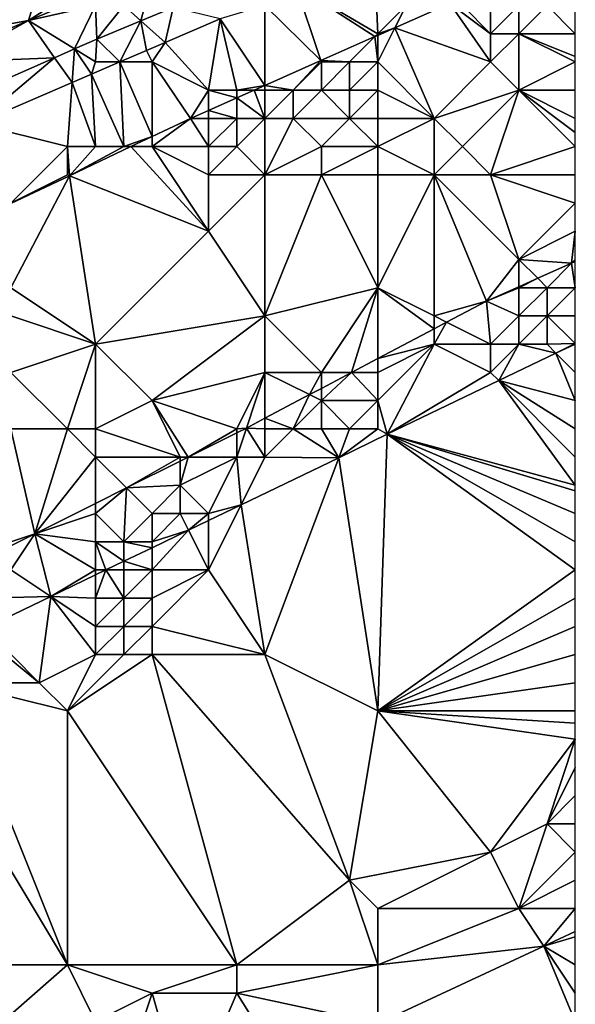
# Model space of a CAD drawing. Units: metres. Extents: x 73125 to 73750, y 344000 to 344500.
# Drawn here: x 73730 to 73750, y 344390 to 344424 of the extents above; entities that cross this region are included whole.
import ezdxf

# ---------------------------------------------------------------- set-up
doc = ezdxf.new("R2010")
doc.units = ezdxf.units.M
doc.layers.add('Terrain', color=15, linetype='Continuous')

msp = doc.modelspace()

# ---------------------------------------------------------------- linework, layer by layer
at = {"layer": 'Terrain'}
for points in [[(73728, 344424, 279.22), (73732, 344429, 279.47), (73720, 344429, 278.64), (73728, 344424, 279.22)], [(73728, 344424, 279.22), (73730.618, 344424.467, 279.243), (73732, 344429, 279.47), (73728, 344424, 279.22)], [(73733, 344426, 279.5), (73732, 344429, 279.47), (73730.618, 344424.467, 279.243), (73733, 344426, 279.5)], [(73743, 344424, 280.9), (73742.866, 344426.955, 280.541), (73740.098, 344425.706, 280.431), (73743, 344424, 280.9)], [(73743, 344424, 280.9), (73744, 344425, 280.76), (73742.866, 344426.955, 280.541), (73743, 344424, 280.9)], [(73733, 344425.452, 279.359), (73733, 344426, 279.5), (73730.618, 344424.467, 279.243), (73733, 344425.452, 279.359)], [(73734, 344425, 279.84), (73734.605, 344424.456, 279.977), (73735, 344426, 279.71), (73734, 344425, 279.84)], [(73734.605, 344424.456, 279.977), (73735.75, 344424.93, 280.013), (73735, 344426, 279.71), (73734.605, 344424.456, 279.977)], [(73733, 344425, 279.66), (73733, 344425.452, 279.359), (73730.618, 344424.467, 279.243), (73733, 344425, 279.66)], [(73740.984, 344423.049, 280.455), (73740.098, 344425.706, 280.431), (73739, 344425, 280.5), (73740.984, 344423.049, 280.455)], [(73743, 344424, 280.9), (73740.098, 344425.706, 280.431), (73742.898, 344423.898, 280.515), (73743, 344424, 280.9)], [(73740.984, 344423.049, 280.455), (73742.898, 344423.898, 280.515), (73740.098, 344425.706, 280.431), (73740.984, 344423.049, 280.455)], [(73747, 344423, 282.66), (73745.556, 344425.076, 280.597), (73743.606, 344424.212, 280.537), (73747, 344423, 282.66)], [(73744, 344425, 280.76), (73743.606, 344424.212, 280.537), (73745.556, 344425.076, 280.597), (73744, 344425, 280.76)], [(73747, 344423, 282.66), (73747, 344424, 281.95), (73745.556, 344425.076, 280.597), (73747, 344423, 282.66)], [(73747, 344424, 281.95), (73746, 344425, 281.12), (73745.556, 344425.076, 280.597), (73747, 344424, 281.95)], [(73733, 344425, 279.66), (73730.618, 344424.467, 279.243), (73732.25, 344423.462, 279.9), (73733, 344425, 279.66)], [(73733, 344425, 279.66), (73732.25, 344423.462, 279.9), (73733.039, 344423.809, 279.928), (73733, 344425, 279.66)], [(73734, 344425, 279.84), (73733, 344425, 279.66), (73733.039, 344423.809, 279.928), (73734, 344425, 279.84)], [(73734, 344425, 279.84), (73733.039, 344423.809, 279.928), (73734.605, 344424.456, 279.977), (73734, 344425, 279.84)], [(73734.605, 344424.456, 279.977), (73735.459, 344423.689, 280.237), (73735.75, 344424.93, 280.013), (73734.605, 344424.456, 279.977)], [(73735.75, 344424.93, 280.013), (73735.459, 344423.689, 280.237), (73737.415, 344424.531, 280.32), (73735.75, 344424.93, 280.013)], [(73739, 344422.17, 280.394), (73739, 344425, 280.5), (73737.415, 344424.531, 280.32), (73739, 344422.17, 280.394)], [(73739, 344422.17, 280.394), (73740.984, 344423.049, 280.455), (73739, 344425, 280.5), (73739, 344422.17, 280.394)], [(73743, 344424, 280.9), (73743.606, 344424.212, 280.537), (73744, 344425, 280.76), (73743, 344424, 280.9)], [(73747, 344424, 281.95), (73747, 344425, 281.37), (73746, 344425, 281.12), (73747, 344424, 281.95)], [(73748, 344424, 282.38), (73748, 344425, 281.73), (73747, 344424, 281.95), (73748, 344424, 282.38)], [(73747, 344424, 281.95), (73748, 344425, 281.73), (73747, 344425, 281.37), (73747, 344424, 281.95)], [(73748, 344424, 282.38), (73750, 344424, 282.91), (73749, 344425, 282.03), (73748, 344424, 282.38)], [(73748, 344424, 282.38), (73749, 344425, 282.03), (73748, 344425, 281.73), (73748, 344424, 282.38)], [(73749, 344425, 282.03), (73750, 344424, 282.91), (73750, 344425, 282.25), (73749, 344425, 282.03)], [(73728, 344423, 279.38), (73731.544, 344423.15, 279.875), (73730.618, 344424.467, 279.243), (73728, 344423, 279.38)], [(73728, 344423, 279.38), (73730.618, 344424.467, 279.243), (73728, 344423.346, 279.141), (73728, 344423, 279.38)], [(73728, 344424, 279.22), (73728, 344423.346, 279.141), (73730.618, 344424.467, 279.243), (73728, 344424, 279.22)], [(73732.25, 344423.462, 279.9), (73730.618, 344424.467, 279.243), (73731.544, 344423.15, 279.875), (73732.25, 344423.462, 279.9)], [(73734.605, 344424.456, 279.977), (73733.039, 344423.809, 279.928), (73733.861, 344423, 280.17), (73734.605, 344424.456, 279.977)], [(73734.605, 344424.456, 279.977), (73733.861, 344423, 280.17), (73734.798, 344423.404, 280.209), (73734.605, 344424.456, 279.977)], [(73734.605, 344424.456, 279.977), (73734.798, 344423.404, 280.209), (73735.459, 344423.689, 280.237), (73734.605, 344424.456, 279.977)], [(73737, 344422, 280.44), (73737.415, 344424.531, 280.32), (73735.459, 344423.689, 280.237), (73737, 344422, 280.44)], [(73738, 344422, 280.57), (73737.415, 344424.531, 280.32), (73737, 344422, 280.44), (73738, 344422, 280.57)], [(73738, 344422, 280.57), (73739, 344422.17, 280.394), (73737.415, 344424.531, 280.32), (73738, 344422, 280.57)], [(73743, 344424, 280.9), (73742.898, 344423.898, 280.515), (73743, 344423.943, 280.518), (73743, 344424, 280.9)], [(73743, 344423, 281.35), (73745, 344421, 283.04), (73743.606, 344424.212, 280.537), (73743, 344423, 281.35)], [(73743, 344423, 281.35), (73743.606, 344424.212, 280.537), (73743, 344423.943, 280.518), (73743, 344423, 281.35)], [(73743, 344424, 280.9), (73743, 344423.943, 280.518), (73743.606, 344424.212, 280.537), (73743, 344424, 280.9)], [(73745, 344421, 283.04), (73747, 344423, 282.66), (73743.606, 344424.212, 280.537), (73745, 344421, 283.04)], [(73748, 344422, 283.5), (73748, 344424, 282.38), (73747, 344423, 282.66), (73748, 344422, 283.5)], [(73747, 344423, 282.66), (73748, 344424, 282.38), (73747, 344424, 281.95), (73747, 344423, 282.66)], [(73748, 344422, 283.5), (73750, 344423, 283.44), (73748, 344424, 282.38), (73748, 344422, 283.5)], [(73748, 344424, 282.38), (73750, 344423, 283.44), (73750, 344423.2, 283.334), (73748, 344424, 282.38)], [(73748, 344424, 282.38), (73750, 344423.2, 283.334), (73750, 344424, 282.91), (73748, 344424, 282.38)], [(73733, 344423, 280.17), (73733.039, 344423.809, 279.928), (73732.25, 344423.462, 279.9), (73733, 344423, 280.17)], [(73733, 344423, 280.17), (73733.861, 344423, 280.17), (73733.039, 344423.809, 279.928), (73733, 344423, 280.17)], [(73735, 344423, 280.3), (73735.459, 344423.689, 280.237), (73734.798, 344423.404, 280.209), (73735, 344423, 280.3)], [(73737, 344422, 280.44), (73735.459, 344423.689, 280.237), (73735, 344423, 280.3), (73737, 344422, 280.44)], [(73742, 344423, 281.02), (73742.898, 344423.898, 280.515), (73740.984, 344423.049, 280.455), (73742, 344423, 281.02)], [(73743, 344423, 281.35), (73742.898, 344423.898, 280.515), (73742, 344423, 281.02), (73743, 344423, 281.35)], [(73743, 344423, 281.35), (73743, 344423.943, 280.518), (73742.898, 344423.898, 280.515), (73743, 344423, 281.35)], [(73732.164, 344422.269, 280.098), (73732.25, 344423.462, 279.9), (73731.544, 344423.15, 279.875), (73732.164, 344422.269, 280.098)], [(73732.164, 344422.269, 280.098), (73732.856, 344422.567, 280.127), (73732.25, 344423.462, 279.9), (73732.164, 344422.269, 280.098)], [(73733, 344423, 280.17), (73732.25, 344423.462, 279.9), (73732.856, 344422.567, 280.127), (73733, 344423, 280.17)], [(73735, 344423, 280.3), (73734.798, 344423.404, 280.209), (73733.861, 344423, 280.17), (73735, 344423, 280.3)], [(73728, 344423, 279.38), (73728.207, 344421.68, 279.758), (73731.544, 344423.15, 279.875), (73728, 344423, 279.38)], [(73728.207, 344421.68, 279.758), (73728.771, 344420.807, 279.954), (73731.544, 344423.15, 279.875), (73728.207, 344421.68, 279.758)], [(73732.164, 344422.269, 280.098), (73731.544, 344423.15, 279.875), (73728.771, 344420.807, 279.954), (73732.164, 344422.269, 280.098)], [(73734, 344420, 280.46), (73733.861, 344423, 280.17), (73732.856, 344422.567, 280.127), (73734, 344420, 280.46)], [(73733, 344423, 280.17), (73732.856, 344422.567, 280.127), (73733.861, 344423, 280.17), (73733, 344423, 280.17)], [(73734, 344420, 280.46), (73735, 344420.355, 280.264), (73733.861, 344423, 280.17), (73734, 344420, 280.46)], [(73735, 344423, 280.3), (73733.861, 344423, 280.17), (73735, 344420.355, 280.264), (73735, 344423, 280.3)], [(73737, 344422, 280.44), (73735, 344423, 280.3), (73736.363, 344421.001, 280.312), (73737, 344422, 280.44)], [(73735, 344423, 280.3), (73735, 344420.355, 280.264), (73736.363, 344421.001, 280.312), (73735, 344423, 280.3)], [(73740, 344422, 280.99), (73740.984, 344423.049, 280.455), (73739, 344422.17, 280.394), (73740, 344422, 280.99)], [(73740, 344422, 280.99), (73741, 344423, 280.78), (73740.984, 344423.049, 280.455), (73740, 344422, 280.99)], [(73741, 344422, 281.26), (73741, 344423, 280.78), (73740, 344422, 280.99), (73741, 344422, 281.26)], [(73742, 344423, 281.02), (73740.984, 344423.049, 280.455), (73741, 344423, 280.78), (73742, 344423, 281.02)], [(73742, 344422, 281.54), (73742, 344423, 281.02), (73741, 344422, 281.26), (73742, 344422, 281.54)], [(73741, 344422, 281.26), (73742, 344423, 281.02), (73741, 344423, 280.78), (73741, 344422, 281.26)], [(73743, 344422, 281.88), (73743, 344423, 281.35), (73742, 344422, 281.54), (73743, 344422, 281.88)], [(73742, 344422, 281.54), (73743, 344423, 281.35), (73742, 344423, 281.02), (73742, 344422, 281.54)], [(73743, 344422, 281.88), (73745, 344421, 283.04), (73743, 344423, 281.35), (73743, 344422, 281.88)], [(73745, 344421, 283.04), (73748, 344422, 283.5), (73747, 344423, 282.66), (73745, 344421, 283.04)], [(73748, 344422, 283.5), (73750, 344422, 283.76), (73750, 344423, 283.44), (73748, 344422, 283.5)], [(73732.164, 344422.269, 280.098), (73728.771, 344420.807, 279.954), (73732, 344420, 280.15), (73732.164, 344422.269, 280.098)], [(73733, 344420, 280.26), (73732.164, 344422.269, 280.098), (73732, 344420, 280.15), (73733, 344420, 280.26)], [(73733, 344420, 280.26), (73732.856, 344422.567, 280.127), (73732.164, 344422.269, 280.098), (73733, 344420, 280.26)], [(73734, 344420, 280.46), (73732.856, 344422.567, 280.127), (73733, 344420, 280.26), (73734, 344420, 280.46)], [(73737, 344422, 280.44), (73736.363, 344421.001, 280.312), (73737, 344421.283, 280.332), (73737, 344422, 280.44)], [(73738, 344422, 280.57), (73737, 344422, 280.44), (73738, 344421.727, 280.363), (73738, 344422, 280.57)], [(73737, 344422, 280.44), (73737, 344421.283, 280.332), (73738, 344421.727, 280.363), (73737, 344422, 280.44)], [(73738, 344422, 280.57), (73738.617, 344422, 280.382), (73739, 344422.17, 280.394), (73738, 344422, 280.57)], [(73739, 344421, 281.23), (73738.617, 344422, 280.382), (73738, 344421.727, 280.363), (73739, 344421, 281.23)], [(73738, 344422, 280.57), (73738, 344421.727, 280.363), (73738.617, 344422, 280.382), (73738, 344422, 280.57)], [(73739, 344422, 280.77), (73739, 344422.17, 280.394), (73738.617, 344422, 280.382), (73739, 344422, 280.77)], [(73739, 344421, 281.23), (73739, 344422, 280.77), (73738.617, 344422, 280.382), (73739, 344421, 281.23)], [(73740, 344422, 280.99), (73739, 344422.17, 280.394), (73739, 344422, 280.77), (73740, 344422, 280.99)], [(73740, 344421, 281.48), (73740, 344422, 280.99), (73739, 344421, 281.23), (73740, 344421, 281.48)], [(73739, 344421, 281.23), (73740, 344422, 280.99), (73739, 344422, 280.77), (73739, 344421, 281.23)], [(73742, 344421, 282.14), (73741, 344422, 281.26), (73740, 344421, 281.48), (73742, 344421, 282.14)], [(73740, 344421, 281.48), (73741, 344422, 281.26), (73740, 344422, 280.99), (73740, 344421, 281.48)], [(73742, 344421, 282.14), (73742, 344422, 281.54), (73741, 344422, 281.26), (73742, 344421, 282.14)], [(73743, 344421, 282.44), (73743, 344422, 281.88), (73742, 344421, 282.14), (73743, 344421, 282.44)], [(73742, 344421, 282.14), (73743, 344422, 281.88), (73742, 344422, 281.54), (73742, 344421, 282.14)], [(73743, 344421, 282.44), (73745, 344421, 283.04), (73743, 344422, 281.88), (73743, 344421, 282.44)], [(73746, 344420, 283.73), (73748, 344422, 283.5), (73745, 344421, 283.04), (73746, 344420, 283.73)], [(73747, 344419, 284.26), (73748, 344422, 283.5), (73746, 344420, 283.73), (73747, 344419, 284.26)], [(73747, 344419, 284.26), (73750, 344420, 284.61), (73748, 344422, 283.5), (73747, 344419, 284.26)], [(73750, 344420, 284.61), (73750, 344420.5, 284.375), (73748, 344422, 283.5), (73750, 344420, 284.61)], [(73748, 344422, 283.5), (73750, 344420.5, 284.375), (73750, 344421, 284.14), (73748, 344422, 283.5)], [(73748, 344422, 283.5), (73750, 344421, 284.14), (73750, 344422, 283.76), (73748, 344422, 283.5)], [(73738, 344421, 280.97), (73738, 344421.727, 280.363), (73737, 344421.283, 280.332), (73738, 344421, 280.97)], [(73739, 344421, 281.23), (73738, 344421.727, 280.363), (73738, 344421, 280.97), (73739, 344421, 281.23)], [(73737, 344421, 280.71), (73737, 344421.283, 280.332), (73736.363, 344421.001, 280.312), (73737, 344421, 280.71)], [(73738, 344421, 280.97), (73737, 344421.283, 280.332), (73737, 344421, 280.71), (73738, 344421, 280.97)], [(73737, 344420, 281.19), (73736.363, 344421.001, 280.312), (73735, 344420, 280.71), (73737, 344420, 281.19)], [(73735, 344420, 280.71), (73736.363, 344421.001, 280.312), (73735, 344420.355, 280.264), (73735, 344420, 280.71)], [(73737, 344420, 281.19), (73737, 344421, 280.71), (73736.363, 344421.001, 280.312), (73737, 344420, 281.19)], [(73738, 344420, 281.53), (73738, 344421, 280.97), (73737, 344420, 281.19), (73738, 344420, 281.53)], [(73737, 344420, 281.19), (73738, 344421, 280.97), (73737, 344421, 280.71), (73737, 344420, 281.19)], [(73739, 344419, 282.46), (73739, 344421, 281.23), (73738, 344420, 281.53), (73739, 344419, 282.46)], [(73738, 344420, 281.53), (73739, 344421, 281.23), (73738, 344421, 280.97), (73738, 344420, 281.53)], [(73739, 344419, 282.46), (73740, 344421, 281.48), (73739, 344421, 281.23), (73739, 344419, 282.46)], [(73739, 344419, 282.46), (73741, 344420, 282.36), (73740, 344421, 281.48), (73739, 344419, 282.46)], [(73741, 344420, 282.36), (73742, 344421, 282.14), (73740, 344421, 281.48), (73741, 344420, 282.36)], [(73743, 344420, 282.89), (73742, 344421, 282.14), (73741, 344420, 282.36), (73743, 344420, 282.89)], [(73743, 344420, 282.89), (73743, 344421, 282.44), (73742, 344421, 282.14), (73743, 344420, 282.89)], [(73743, 344420, 282.89), (73745, 344421, 283.04), (73743, 344421, 282.44), (73743, 344420, 282.89)], [(73743, 344420, 282.89), (73745, 344419, 283.93), (73745, 344421, 283.04), (73743, 344420, 282.89)], [(73745, 344419, 283.93), (73746, 344420, 283.73), (73745, 344421, 283.04), (73745, 344419, 283.93)], [(73732, 344420, 280.15), (73728.771, 344420.807, 279.954), (73730, 344418, 280.3), (73732, 344420, 280.15)], [(73734, 344420, 280.46), (73734.251, 344420, 280.238), (73735, 344420.355, 280.264), (73734, 344420, 280.46)], [(73735, 344420, 280.71), (73735, 344420.355, 280.264), (73734.251, 344420, 280.238), (73735, 344420, 280.71)], [(73732, 344419, 280.35), (73732, 344420, 280.15), (73730, 344418, 280.3), (73732, 344419, 280.35)], [(73733, 344420, 280.26), (73732, 344420, 280.15), (73732.076, 344418.97, 280.162), (73733, 344420, 280.26)], [(73732.076, 344418.97, 280.162), (73732, 344420, 280.15), (73732, 344419, 280.35), (73732.076, 344418.97, 280.162)], [(73734, 344420, 280.46), (73732.076, 344418.97, 280.162), (73734.251, 344420, 280.238), (73734, 344420, 280.46)], [(73734, 344420, 280.46), (73733, 344420, 280.26), (73732.076, 344418.97, 280.162), (73734, 344420, 280.46)], [(73732.076, 344418.97, 280.162), (73737, 344417, 282.84), (73734.251, 344420, 280.238), (73732.076, 344418.97, 280.162)], [(73735, 344420, 280.71), (73734.251, 344420, 280.238), (73737, 344417, 282.84), (73735, 344420, 280.71)], [(73737, 344419, 281.75), (73737, 344420, 281.19), (73735, 344420, 280.71), (73737, 344419, 281.75)], [(73737, 344419, 281.75), (73735, 344420, 280.71), (73737, 344417, 282.84), (73737, 344419, 281.75)], [(73739, 344419, 282.46), (73738, 344420, 281.53), (73737, 344419, 281.75), (73739, 344419, 282.46)], [(73737, 344419, 281.75), (73738, 344420, 281.53), (73737, 344420, 281.19), (73737, 344419, 281.75)], [(73741, 344419, 282.9), (73741, 344420, 282.36), (73739, 344419, 282.46), (73741, 344419, 282.9)], [(73743, 344419, 283.31), (73743, 344420, 282.89), (73741, 344419, 282.9), (73743, 344419, 283.31)], [(73741, 344419, 282.9), (73743, 344420, 282.89), (73741, 344420, 282.36), (73741, 344419, 282.9)], [(73743, 344419, 283.31), (73745, 344419, 283.93), (73743, 344420, 282.89), (73743, 344419, 283.31)], [(73747, 344419, 284.26), (73746, 344420, 283.73), (73745, 344419, 283.93), (73747, 344419, 284.26)], [(73750, 344419, 285.15), (73750, 344420, 284.61), (73747, 344419, 284.26), (73750, 344419, 285.15)], [(73732, 344419, 280.35), (73730, 344418, 280.3), (73730, 344417.986, 280.089), (73732, 344419, 280.35)], [(73732.076, 344418.97, 280.162), (73732, 344419, 280.35), (73730, 344417.986, 280.089), (73732.076, 344418.97, 280.162)], [(73732.076, 344418.97, 280.162), (73730, 344417.986, 280.089), (73730, 344415, 281.91), (73732.076, 344418.97, 280.162)], [(73732.076, 344418.97, 280.162), (73730, 344415, 281.91), (73733, 344413, 283.57), (73732.076, 344418.97, 280.162)], [(73732.076, 344418.97, 280.162), (73733, 344413, 283.57), (73737, 344417, 282.84), (73732.076, 344418.97, 280.162)], [(73739, 344419, 282.46), (73737, 344419, 281.75), (73737, 344417, 282.84), (73739, 344419, 282.46)], [(73739, 344419, 282.46), (73737, 344417, 282.84), (73739, 344414, 284.72), (73739, 344419, 282.46)], [(73741, 344419, 282.9), (73739, 344419, 282.46), (73739, 344414, 284.72), (73741, 344419, 282.9)], [(73741, 344419, 282.9), (73739, 344414, 284.72), (73743, 344415, 285.29), (73741, 344419, 282.9)], [(73743, 344419, 283.31), (73741, 344419, 282.9), (73743, 344415, 285.29), (73743, 344419, 283.31)], [(73743, 344419, 283.31), (73743, 344415, 285.29), (73745, 344419, 283.93), (73743, 344419, 283.31)], [(73745, 344419, 283.93), (73743, 344415, 285.29), (73745, 344414, 286.28), (73745, 344419, 283.93)], [(73747, 344419, 284.26), (73745, 344419, 283.93), (73748, 344416, 286.13), (73747, 344419, 284.26)], [(73745, 344419, 283.93), (73745, 344414, 286.28), (73746.85, 344414.526, 286.251), (73745, 344419, 283.93)], [(73745, 344419, 283.93), (73746.85, 344414.526, 286.251), (73748, 344416, 286.13), (73745, 344419, 283.93)], [(73750, 344419, 285.15), (73747, 344419, 284.26), (73750, 344418, 285.65), (73750, 344419, 285.15)], [(73747, 344419, 284.26), (73748, 344416, 286.13), (73750, 344418, 285.65), (73747, 344419, 284.26)], [(73748, 344416, 286.13), (73750, 344417, 286.1), (73750, 344418, 285.65), (73748, 344416, 286.13)], [(73733, 344413, 283.57), (73739, 344414, 284.72), (73737, 344417, 282.84), (73733, 344413, 283.57)], [(73748, 344416, 286.13), (73749.868, 344415.868, 286.344), (73750, 344417, 286.1), (73748, 344416, 286.13)], [(73750, 344416, 286.55), (73750, 344417, 286.1), (73749.868, 344415.868, 286.344), (73750, 344416, 286.55)], [(73748, 344416, 286.13), (73746.85, 344414.526, 286.251), (73748, 344415.037, 286.286), (73748, 344416, 286.13)], [(73748, 344416, 286.13), (73748, 344415.037, 286.286), (73748.666, 344415.334, 286.307), (73748, 344416, 286.13)], [(73748, 344416, 286.13), (73748.666, 344415.334, 286.307), (73749.868, 344415.868, 286.344), (73748, 344416, 286.13)], [(73750, 344416, 286.55), (73749.868, 344415.868, 286.344), (73750, 344415.927, 286.348), (73750, 344416, 286.55)], [(73749, 344415, 286.72), (73749.868, 344415.868, 286.344), (73748.666, 344415.334, 286.307), (73749, 344415, 286.72)], [(73750, 344415, 286.88), (73749.868, 344415.868, 286.344), (73749, 344415, 286.72), (73750, 344415, 286.88)], [(73750, 344415, 286.88), (73750, 344415.927, 286.348), (73749.868, 344415.868, 286.344), (73750, 344415, 286.88)], [(73749, 344415, 286.72), (73748.666, 344415.334, 286.307), (73748, 344415, 286.5), (73749, 344415, 286.72)], [(73748, 344415, 286.5), (73748.666, 344415.334, 286.307), (73748, 344415.037, 286.286), (73748, 344415, 286.5)], [(73733, 344413, 283.57), (73730, 344415, 281.91), (73730, 344414, 282.33), (73733, 344413, 283.57)], [(73741, 344412, 286.21), (73743, 344415, 285.29), (73739, 344414, 284.72), (73741, 344412, 286.21)], [(73741, 344412, 286.21), (73742.072, 344412, 286.107), (73743, 344415, 285.29), (73741, 344412, 286.21)], [(73743, 344415, 285.29), (73742.072, 344412, 286.107), (73743, 344412.491, 286.135), (73743, 344415, 285.29)], [(73743, 344415, 285.29), (73743, 344412.491, 286.135), (73745, 344413.548, 286.195), (73743, 344415, 285.29)], [(73743, 344415, 285.29), (73745, 344413.548, 286.195), (73745, 344414, 286.28), (73743, 344415, 285.29)], [(73748, 344415, 286.5), (73748, 344415.037, 286.286), (73746.85, 344414.526, 286.251), (73748, 344415, 286.5)], [(73748, 344414, 286.81), (73748, 344415, 286.5), (73746.85, 344414.526, 286.251), (73748, 344414, 286.81)], [(73749, 344414, 286.96), (73749, 344415, 286.72), (73748, 344414, 286.81), (73749, 344414, 286.96)], [(73748, 344414, 286.81), (73749, 344415, 286.72), (73748, 344415, 286.5), (73748, 344414, 286.81)], [(73750, 344414, 286.96), (73750, 344415, 286.88), (73749, 344414, 286.96), (73750, 344414, 286.96)], [(73749, 344414, 286.96), (73750, 344415, 286.88), (73749, 344415, 286.72), (73749, 344414, 286.96)], [(73745, 344414, 286.28), (73745.439, 344413.78, 286.209), (73746.85, 344414.526, 286.251), (73745, 344414, 286.28)], [(73747, 344413, 286.85), (73746.85, 344414.526, 286.251), (73745.439, 344413.78, 286.209), (73747, 344413, 286.85)], [(73747, 344413, 286.85), (73748, 344414, 286.81), (73746.85, 344414.526, 286.251), (73747, 344413, 286.85)], [(73733, 344413, 283.57), (73730, 344414, 282.33), (73730, 344412, 283.02), (73733, 344413, 283.57)], [(73735, 344411, 284.97), (73739, 344414, 284.72), (73733, 344413, 283.57), (73735, 344411, 284.97)], [(73735, 344411, 284.97), (73739, 344412, 285.78), (73739, 344414, 284.72), (73735, 344411, 284.97)], [(73741, 344412, 286.21), (73739, 344414, 284.72), (73739, 344412, 285.78), (73741, 344412, 286.21)], [(73745, 344414, 286.28), (73745, 344413.548, 286.195), (73745.439, 344413.78, 286.209), (73745, 344414, 286.28)], [(73748, 344413, 286.95), (73748, 344414, 286.81), (73747, 344413, 286.85), (73748, 344413, 286.95)], [(73749, 344413, 287), (73749, 344414, 286.96), (73748, 344413, 286.95), (73749, 344413, 287)], [(73748, 344413, 286.95), (73749, 344414, 286.96), (73748, 344414, 286.81), (73748, 344413, 286.95)], [(73749, 344413, 287), (73750, 344413.018, 286.724), (73749, 344414, 286.96), (73749, 344413, 287)], [(73750, 344414, 286.96), (73749, 344414, 286.96), (73750, 344413.018, 286.724), (73750, 344414, 286.96)], [(73743, 344412.491, 286.135), (73745, 344413, 286.6), (73745, 344413.548, 286.195), (73743, 344412.491, 286.135)], [(73747, 344413, 286.85), (73745.439, 344413.78, 286.209), (73745, 344413, 286.6), (73747, 344413, 286.85)], [(73745, 344413, 286.6), (73745.439, 344413.78, 286.209), (73745, 344413.548, 286.195), (73745, 344413, 286.6)], [(73733, 344413, 283.57), (73730, 344412, 283.02), (73732, 344410, 284.61), (73733, 344413, 283.57)], [(73733, 344410, 285.02), (73733, 344413, 283.57), (73732, 344410, 284.61), (73733, 344410, 285.02)], [(73733, 344410, 285.02), (73735, 344411, 284.97), (73733, 344413, 283.57), (73733, 344410, 285.02)], [(73743, 344411, 286.83), (73743.338, 344409.807, 286.536), (73745, 344413, 286.6), (73743, 344411, 286.83)], [(73743, 344411, 286.83), (73745, 344413, 286.6), (73743, 344412, 286.57), (73743, 344411, 286.83)], [(73743, 344412, 286.57), (73745, 344413, 286.6), (73743, 344412.491, 286.135), (73743, 344412, 286.57)], [(73743.338, 344409.807, 286.536), (73747, 344412, 286.92), (73745, 344413, 286.6), (73743.338, 344409.807, 286.536)], [(73747, 344412, 286.92), (73747, 344413, 286.85), (73745, 344413, 286.6), (73747, 344412, 286.92)], [(73747, 344412, 286.92), (73747.289, 344411.711, 286.648), (73748, 344413, 286.95), (73747, 344412, 286.92)], [(73747, 344412, 286.92), (73748, 344413, 286.95), (73747, 344413, 286.85), (73747, 344412, 286.92)], [(73748, 344413, 286.95), (73747.289, 344411.711, 286.648), (73749.313, 344412.687, 286.705), (73748, 344413, 286.95)], [(73749, 344413, 287), (73748, 344413, 286.95), (73749.313, 344412.687, 286.705), (73749, 344413, 287)], [(73749, 344413, 287), (73749.313, 344412.687, 286.705), (73750, 344413.018, 286.724), (73749, 344413, 287)], [(73750, 344413, 286.93), (73750, 344413.018, 286.724), (73749.313, 344412.687, 286.705), (73750, 344413, 286.93)], [(73750, 344412, 286.9), (73750, 344413, 286.93), (73749.313, 344412.687, 286.705), (73750, 344412, 286.9)], [(73743, 344412, 286.57), (73743, 344412.491, 286.135), (73742.072, 344412, 286.107), (73743, 344412, 286.57)], [(73750, 344411, 286.87), (73749.313, 344412.687, 286.705), (73747.289, 344411.711, 286.648), (73750, 344411, 286.87)], [(73750, 344411, 286.87), (73750, 344412, 286.9), (73749.313, 344412.687, 286.705), (73750, 344411, 286.87)], [(73732, 344410, 284.61), (73730, 344412, 283.02), (73730, 344410, 284.02), (73732, 344410, 284.61)], [(73738, 344410, 286.39), (73739, 344412, 285.78), (73735, 344411, 284.97), (73738, 344410, 286.39)], [(73738, 344410, 286.39), (73738.344, 344410.029, 285.995), (73739, 344412, 285.78), (73738, 344410, 286.39)], [(73739, 344412, 285.78), (73738.344, 344410.029, 285.995), (73739, 344410.376, 286.015), (73739, 344412, 285.78)], [(73741, 344412, 286.21), (73739, 344412, 285.78), (73740.579, 344411.211, 286.062), (73741, 344412, 286.21)], [(73739, 344412, 285.78), (73739, 344410.376, 286.015), (73740.579, 344411.211, 286.062), (73739, 344412, 285.78)], [(73741, 344412, 286.21), (73740.579, 344411.211, 286.062), (73741, 344411.433, 286.075), (73741, 344412, 286.21)], [(73743, 344411, 286.83), (73742.072, 344412, 286.107), (73741, 344411, 286.54), (73743, 344411, 286.83)], [(73741, 344411, 286.54), (73742.072, 344412, 286.107), (73741, 344411.433, 286.075), (73741, 344411, 286.54)], [(73741, 344412, 286.21), (73741, 344411.433, 286.075), (73742.072, 344412, 286.107), (73741, 344412, 286.21)], [(73743, 344411, 286.83), (73743, 344412, 286.57), (73742.072, 344412, 286.107), (73743, 344411, 286.83)], [(73743.338, 344409.807, 286.536), (73747.289, 344411.711, 286.648), (73747, 344412, 286.92), (73743.338, 344409.807, 286.536)], [(73741, 344411, 286.54), (73741, 344411.433, 286.075), (73740.579, 344411.211, 286.062), (73741, 344411, 286.54)], [(73743.338, 344409.807, 286.536), (73750, 344408, 286.72), (73747.289, 344411.711, 286.648), (73743.338, 344409.807, 286.536)], [(73750, 344410, 286.83), (73747.289, 344411.711, 286.648), (73750, 344409, 286.77), (73750, 344410, 286.83)], [(73750, 344410, 286.83), (73750, 344411, 286.87), (73747.289, 344411.711, 286.648), (73750, 344410, 286.83)], [(73747.289, 344411.711, 286.648), (73750, 344408, 286.72), (73750, 344409, 286.77), (73747.289, 344411.711, 286.648)], [(73740, 344410, 286.63), (73740.579, 344411.211, 286.062), (73739, 344410.376, 286.015), (73740, 344410, 286.63)], [(73740, 344410, 286.63), (73741, 344411, 286.54), (73740.579, 344411.211, 286.062), (73740, 344410, 286.63)], [(73733, 344410, 285.02), (73736, 344409, 286.38), (73735, 344411, 284.97), (73733, 344410, 285.02)], [(73738, 344410, 286.39), (73735, 344411, 284.97), (73736.285, 344409, 285.926), (73738, 344410, 286.39)], [(73735, 344411, 284.97), (73736, 344409, 286.38), (73736.285, 344409, 285.926), (73735, 344411, 284.97)], [(73741, 344410, 286.77), (73741, 344411, 286.54), (73740, 344410, 286.63), (73741, 344410, 286.77)], [(73742, 344410, 286.87), (73741, 344411, 286.54), (73741, 344410, 286.77), (73742, 344410, 286.87)], [(73742, 344410, 286.87), (73743, 344411, 286.83), (73741, 344411, 286.54), (73742, 344410, 286.87)], [(73743, 344410, 286.84), (73743, 344411, 286.83), (73742, 344410, 286.87), (73743, 344410, 286.84)], [(73743, 344410, 286.84), (73743.338, 344409.807, 286.536), (73743, 344411, 286.83), (73743, 344410, 286.84)], [(73739, 344410, 286.54), (73739, 344410.376, 286.015), (73738.344, 344410.029, 285.995), (73739, 344410, 286.54)], [(73740, 344410, 286.63), (73739, 344410.376, 286.015), (73739, 344410, 286.54), (73740, 344410, 286.63)], [(73738, 344410, 286.39), (73738, 344409.857, 285.984), (73738.344, 344410.029, 285.995), (73738, 344410, 286.39)], [(73738, 344409.857, 285.984), (73738, 344409, 286.64), (73738.344, 344410.029, 285.995), (73738, 344409.857, 285.984)], [(73738.344, 344410.029, 285.995), (73738, 344409, 286.64), (73739, 344409, 286.73), (73738.344, 344410.029, 285.995)], [(73739, 344410, 286.54), (73738.344, 344410.029, 285.995), (73739, 344409, 286.73), (73739, 344410, 286.54)], [(73732, 344410, 284.61), (73730, 344410, 284.02), (73730.851, 344406.284, 285.745), (73732, 344410, 284.61)], [(73730, 344410, 284.02), (73730, 344406, 286.17), (73730.851, 344406.284, 285.745), (73730, 344410, 284.02)], [(73733, 344409, 285.54), (73732, 344410, 284.61), (73730.851, 344406.284, 285.745), (73733, 344409, 285.54)], [(73733, 344410, 285.02), (73732, 344410, 284.61), (73733, 344409, 285.54), (73733, 344410, 285.02)], [(73733, 344410, 285.02), (73733, 344409, 285.54), (73736, 344409, 286.38), (73733, 344410, 285.02)], [(73738, 344410, 286.39), (73736.285, 344409, 285.926), (73738, 344409.857, 285.984), (73738, 344410, 286.39)], [(73738, 344409.857, 285.984), (73736.285, 344409, 285.926), (73738, 344409, 286.64), (73738, 344409.857, 285.984)], [(73740, 344410, 286.63), (73739, 344410, 286.54), (73739, 344409, 286.73), (73740, 344410, 286.63)], [(73740, 344410, 286.63), (73739, 344409, 286.73), (73741.616, 344408.977, 286.487), (73740, 344410, 286.63)], [(73741, 344410, 286.77), (73740, 344410, 286.63), (73741.616, 344408.977, 286.487), (73741, 344410, 286.77)], [(73742, 344410, 286.87), (73741, 344410, 286.77), (73741.616, 344408.977, 286.487), (73742, 344410, 286.87)], [(73743, 344410, 286.84), (73742, 344410, 286.87), (73741.616, 344408.977, 286.487), (73743, 344410, 286.84)], [(73743, 344410, 286.84), (73741.616, 344408.977, 286.487), (73743.338, 344409.807, 286.536), (73743, 344410, 286.84)], [(73743.338, 344409.807, 286.536), (73741.616, 344408.977, 286.487), (73743, 344400, 286.35), (73743.338, 344409.807, 286.536)], [(73743.338, 344409.807, 286.536), (73743, 344400, 286.35), (73750, 344405, 286.6), (73743.338, 344409.807, 286.536)], [(73743.338, 344409.807, 286.536), (73750, 344407, 286.67), (73750, 344407.8, 286.71), (73743.338, 344409.807, 286.536)], [(73743.338, 344409.807, 286.536), (73750, 344407.8, 286.71), (73750, 344408, 286.72), (73743.338, 344409.807, 286.536)], [(73743.338, 344409.807, 286.536), (73750, 344405, 286.6), (73750, 344406, 286.63), (73743.338, 344409.807, 286.536)], [(73743.338, 344409.807, 286.536), (73750, 344406, 286.63), (73750, 344407, 286.67), (73743.338, 344409.807, 286.536)], [(73733, 344407.358, 285.817), (73733, 344409, 285.54), (73730.851, 344406.284, 285.745), (73733, 344407.358, 285.817)], [(73733, 344407.358, 285.817), (73734.095, 344407.905, 285.853), (73733, 344409, 285.54), (73733, 344407.358, 285.817)], [(73734.095, 344407.905, 285.853), (73736, 344409, 286.38), (73733, 344409, 285.54), (73734.095, 344407.905, 285.853)], [(73734.095, 344407.905, 285.853), (73736, 344408.857, 285.917), (73736, 344409, 286.38), (73734.095, 344407.905, 285.853)], [(73737, 344407, 286.61), (73738, 344409, 286.64), (73736, 344408, 286.6), (73737, 344407, 286.61)], [(73736, 344408, 286.6), (73736.285, 344409, 285.926), (73736, 344408.857, 285.917), (73736, 344408, 286.6)], [(73736, 344408, 286.6), (73738, 344409, 286.64), (73736.285, 344409, 285.926), (73736, 344408, 286.6)], [(73736, 344408.857, 285.917), (73736.285, 344409, 285.926), (73736, 344409, 286.38), (73736, 344408.857, 285.917)], [(73737, 344407, 286.61), (73738.154, 344407.308, 286.389), (73738, 344409, 286.64), (73737, 344407, 286.61)], [(73738.154, 344407.308, 286.389), (73739, 344409, 286.73), (73738, 344409, 286.64), (73738.154, 344407.308, 286.389)], [(73741.616, 344408.977, 286.487), (73739, 344409, 286.73), (73738.154, 344407.308, 286.389), (73741.616, 344408.977, 286.487)], [(73739, 344402, 286.45), (73741.616, 344408.977, 286.487), (73738.154, 344407.308, 286.389), (73739, 344402, 286.45)], [(73743, 344400, 286.35), (73741.616, 344408.977, 286.487), (73739, 344402, 286.45), (73743, 344400, 286.35)], [(73734.095, 344407.905, 285.853), (73736, 344408, 286.6), (73736, 344408.857, 285.917), (73734.095, 344407.905, 285.853)], [(73735, 344407, 286.54), (73736, 344408, 286.6), (73734.095, 344407.905, 285.853), (73735, 344407, 286.54)], [(73736, 344407, 286.63), (73736, 344408, 286.6), (73735, 344407, 286.54), (73736, 344407, 286.63)], [(73737, 344407, 286.61), (73736, 344408, 286.6), (73736, 344407, 286.63), (73737, 344407, 286.61)], [(73734, 344406, 286.53), (73734.095, 344407.905, 285.853), (73733, 344407, 286.28), (73734, 344406, 286.53)], [(73733, 344407, 286.28), (73734.095, 344407.905, 285.853), (73733, 344407.358, 285.817), (73733, 344407, 286.28)], [(73734, 344406, 286.53), (73735, 344407, 286.54), (73734.095, 344407.905, 285.853), (73734, 344406, 286.53)], [(73733, 344407, 286.28), (73733, 344407.358, 285.817), (73730.851, 344406.284, 285.745), (73733, 344407, 286.28)], [(73739, 344402, 286.45), (73738.154, 344407.308, 286.389), (73737, 344405, 286.53), (73739, 344402, 286.45)], [(73737, 344405, 286.53), (73738.154, 344407.308, 286.389), (73737, 344406.752, 286.356), (73737, 344405, 286.53)], [(73737, 344407, 286.61), (73737, 344406.752, 286.356), (73738.154, 344407.308, 286.389), (73737, 344407, 286.61)], [(73733, 344406, 286.51), (73733, 344407, 286.28), (73730.851, 344406.284, 285.745), (73733, 344406, 286.51)], [(73734, 344406, 286.53), (73733, 344407, 286.28), (73733, 344406, 286.51), (73734, 344406, 286.53)], [(73735, 344406, 286.51), (73735, 344407, 286.54), (73734, 344406, 286.53), (73735, 344406, 286.51)], [(73735, 344406, 286.51), (73736.294, 344406.412, 286.336), (73736, 344407, 286.63), (73735, 344406, 286.51)], [(73735, 344406, 286.51), (73736, 344407, 286.63), (73735, 344407, 286.54), (73735, 344406, 286.51)], [(73737, 344407, 286.61), (73736, 344407, 286.63), (73736.294, 344406.412, 286.336), (73737, 344407, 286.61)], [(73737, 344407, 286.61), (73736.294, 344406.412, 286.336), (73737, 344406.752, 286.356), (73737, 344407, 286.61)], [(73737, 344405, 286.53), (73737, 344406.752, 286.356), (73736.294, 344406.412, 286.336), (73737, 344405, 286.53)], [(73730, 344405, 286.41), (73730.851, 344406.284, 285.745), (73730, 344405.858, 285.717), (73730, 344405, 286.41)], [(73730, 344405, 286.41), (73731.412, 344404.059, 286.198), (73730.851, 344406.284, 285.745), (73730, 344405, 286.41)], [(73730, 344406, 286.17), (73730, 344405.858, 285.717), (73730.851, 344406.284, 285.745), (73730, 344406, 286.17)], [(73733, 344405, 286.5), (73730.851, 344406.284, 285.745), (73731.412, 344404.059, 286.198), (73733, 344405, 286.5)], [(73733, 344405, 286.5), (73733, 344406, 286.51), (73730.851, 344406.284, 285.745), (73733, 344405, 286.5)], [(73737, 344405, 286.53), (73736.294, 344406.412, 286.336), (73735, 344405, 286.47), (73737, 344405, 286.53)], [(73735, 344405, 286.47), (73736.294, 344406.412, 286.336), (73735, 344405.788, 286.299), (73735, 344405, 286.47)], [(73735, 344406, 286.51), (73735, 344405.788, 286.299), (73736.294, 344406.412, 286.336), (73735, 344406, 286.51)], [(73733, 344405, 286.5), (73733.365, 344405, 286.253), (73733, 344406, 286.51), (73733, 344405, 286.5)], [(73734, 344406, 286.53), (73733, 344406, 286.51), (73734, 344405.306, 286.271), (73734, 344406, 286.53)], [(73733, 344406, 286.51), (73733.365, 344405, 286.253), (73734, 344405.306, 286.271), (73733, 344406, 286.51)], [(73735, 344406, 286.51), (73734, 344406, 286.53), (73735, 344405.788, 286.299), (73735, 344406, 286.51)], [(73734, 344406, 286.53), (73734, 344405.306, 286.271), (73735, 344405.788, 286.299), (73734, 344406, 286.53)], [(73735, 344405, 286.47), (73735, 344405.788, 286.299), (73734, 344405.306, 286.271), (73735, 344405, 286.47)], [(73734, 344405, 286.48), (73734, 344405.306, 286.271), (73733.365, 344405, 286.253), (73734, 344405, 286.48)], [(73735, 344405, 286.47), (73734, 344405.306, 286.271), (73734, 344405, 286.48), (73735, 344405, 286.47)], [(73729, 344404, 286.39), (73731.412, 344404.059, 286.198), (73730, 344405, 286.41), (73729, 344404, 286.39)], [(73733, 344405, 286.5), (73731.412, 344404.059, 286.198), (73733, 344404.824, 286.243), (73733, 344405, 286.5)], [(73733, 344404, 286.43), (73733, 344404.824, 286.243), (73731.412, 344404.059, 286.198), (73733, 344404, 286.43)], [(73734, 344404, 286.43), (73733.365, 344405, 286.253), (73733, 344404, 286.43), (73734, 344404, 286.43)], [(73733, 344404, 286.43), (73733.365, 344405, 286.253), (73733, 344404.824, 286.243), (73733, 344404, 286.43)], [(73733, 344405, 286.5), (73733, 344404.824, 286.243), (73733.365, 344405, 286.253), (73733, 344405, 286.5)], [(73734, 344404, 286.43), (73734, 344405, 286.48), (73733.365, 344405, 286.253), (73734, 344404, 286.43)], [(73735, 344404, 286.44), (73735, 344405, 286.47), (73734, 344404, 286.43), (73735, 344404, 286.44)], [(73734, 344404, 286.43), (73735, 344405, 286.47), (73734, 344405, 286.48), (73734, 344404, 286.43)], [(73739, 344402, 286.45), (73737, 344405, 286.53), (73735, 344403, 286.38), (73739, 344402, 286.45)], [(73735, 344403, 286.38), (73737, 344405, 286.53), (73735, 344404, 286.44), (73735, 344403, 286.38)], [(73735, 344404, 286.44), (73737, 344405, 286.53), (73735, 344405, 286.47), (73735, 344404, 286.44)], [(73743, 344400, 286.35), (73750, 344404, 286.58), (73750, 344405, 286.6), (73743, 344400, 286.35)], [(73729, 344404, 286.39), (73729.07, 344402.93, 286.131), (73731.412, 344404.059, 286.198), (73729, 344404, 286.39)], [(73731, 344401, 286.28), (73731.412, 344404.059, 286.198), (73729.07, 344402.93, 286.131), (73731, 344401, 286.28)], [(73733, 344402, 286.35), (73731.412, 344404.059, 286.198), (73731, 344401, 286.28), (73733, 344402, 286.35)], [(73733, 344402, 286.35), (73733, 344403, 286.39), (73731.412, 344404.059, 286.198), (73733, 344402, 286.35)], [(73733, 344403, 286.39), (73733, 344404, 286.43), (73731.412, 344404.059, 286.198), (73733, 344403, 286.39)], [(73734, 344403, 286.39), (73734, 344404, 286.43), (73733, 344403, 286.39), (73734, 344403, 286.39)], [(73733, 344403, 286.39), (73734, 344404, 286.43), (73733, 344404, 286.43), (73733, 344403, 286.39)], [(73735, 344403, 286.38), (73735, 344404, 286.44), (73734, 344403, 286.39), (73735, 344403, 286.38)], [(73734, 344403, 286.39), (73735, 344404, 286.44), (73734, 344404, 286.43), (73734, 344403, 286.39)], [(73743, 344400, 286.35), (73750, 344403, 286.55), (73750, 344404, 286.58), (73743, 344400, 286.35)], [(73731, 344401, 286.28), (73728.799, 344402.799, 286.124), (73728, 344401, 286.24), (73731, 344401, 286.28)], [(73731, 344401, 286.28), (73729.07, 344402.93, 286.131), (73728.799, 344402.799, 286.124), (73731, 344401, 286.28)], [(73734, 344402, 286.37), (73734, 344403, 286.39), (73733, 344402, 286.35), (73734, 344402, 286.37)], [(73733, 344402, 286.35), (73734, 344403, 286.39), (73733, 344403, 286.39), (73733, 344402, 286.35)], [(73735, 344402, 286.35), (73735, 344403, 286.38), (73734, 344402, 286.37), (73735, 344402, 286.35)], [(73734, 344402, 286.37), (73735, 344403, 286.38), (73734, 344403, 286.39), (73734, 344402, 286.37)], [(73739, 344402, 286.45), (73735, 344403, 286.38), (73735, 344402, 286.35), (73739, 344402, 286.45)], [(73743, 344400, 286.35), (73750, 344402, 286.5), (73750, 344403, 286.55), (73743, 344400, 286.35)], [(73733, 344402, 286.35), (73731, 344401, 286.28), (73732, 344400, 286.24), (73733, 344402, 286.35)], [(73738, 344391, 286.01), (73735, 344402, 286.35), (73732, 344400, 286.24), (73738, 344391, 286.01)], [(73735, 344402, 286.35), (73734, 344402, 286.37), (73732, 344400, 286.24), (73735, 344402, 286.35)], [(73734, 344402, 286.37), (73733, 344402, 286.35), (73732, 344400, 286.24), (73734, 344402, 286.37)], [(73738, 344391, 286.01), (73742, 344394, 286.03), (73735, 344402, 286.35), (73738, 344391, 286.01)], [(73742, 344394, 286.03), (73739, 344402, 286.45), (73735, 344402, 286.35), (73742, 344394, 286.03)], [(73742, 344394, 286.03), (73743, 344400, 286.35), (73739, 344402, 286.45), (73742, 344394, 286.03)], [(73743, 344400, 286.35), (73750, 344401, 286.44), (73750, 344402, 286.5), (73743, 344400, 286.35)], [(73732, 344391, 285.88), (73726, 344401, 286.23), (73720, 344391, 285.76), (73732, 344391, 285.88)], [(73732, 344391, 285.88), (73728, 344401, 286.24), (73726, 344401, 286.23), (73732, 344391, 285.88)], [(73732, 344391, 285.88), (73732, 344400, 286.24), (73728, 344401, 286.24), (73732, 344391, 285.88)], [(73732, 344400, 286.24), (73731, 344401, 286.28), (73728, 344401, 286.24), (73732, 344400, 286.24)], [(73743, 344400, 286.35), (73750, 344400, 286.38), (73750, 344401, 286.44), (73743, 344400, 286.35)], [(73738, 344391, 286.01), (73732, 344400, 286.24), (73732, 344391, 285.88), (73738, 344391, 286.01)], [(73742, 344394, 286.03), (73747, 344395, 286.25), (73743, 344400, 286.35), (73742, 344394, 286.03)], [(73747, 344395, 286.25), (73750, 344399, 286.34), (73743, 344400, 286.35), (73747, 344395, 286.25)], [(73750, 344399, 286.34), (73750, 344399.571, 286.363), (73743, 344400, 286.35), (73750, 344399, 286.34)], [(73750, 344399.571, 286.363), (73750, 344400, 286.38), (73743, 344400, 286.35), (73750, 344399.571, 286.363)], [(73747, 344395, 286.25), (73749, 344396, 286.25), (73750, 344399, 286.34), (73747, 344395, 286.25)], [(73749, 344396, 286.25), (73750, 344398, 286.29), (73750, 344399, 286.34), (73749, 344396, 286.25)], [(73749, 344396, 286.25), (73750, 344397, 286.28), (73750, 344398, 286.29), (73749, 344396, 286.25)], [(73749, 344396, 286.25), (73750, 344396, 286.31), (73750, 344397, 286.28), (73749, 344396, 286.25)], [(73748, 344393, 286.38), (73749, 344396, 286.25), (73747, 344395, 286.25), (73748, 344393, 286.38)], [(73748, 344393, 286.38), (73750, 344395, 286.38), (73749, 344396, 286.25), (73748, 344393, 286.38)], [(73749, 344396, 286.25), (73750, 344395, 286.38), (73750, 344396, 286.31), (73749, 344396, 286.25)], [(73743, 344393, 286.12), (73747, 344395, 286.25), (73742, 344394, 286.03), (73743, 344393, 286.12)], [(73743, 344393, 286.12), (73748, 344393, 286.38), (73747, 344395, 286.25), (73743, 344393, 286.12)], [(73748, 344393, 286.38), (73750, 344394, 286.4), (73750, 344395, 286.38), (73748, 344393, 286.38)], [(73743, 344391, 286.22), (73742, 344394, 286.03), (73738, 344391, 286.01), (73743, 344391, 286.22)], [(73743, 344391, 286.22), (73743, 344393, 286.12), (73742, 344394, 286.03), (73743, 344391, 286.22)], [(73748, 344393, 286.38), (73750, 344393, 286.37), (73750, 344394, 286.4), (73748, 344393, 286.38)], [(73743, 344391, 286.22), (73748.888, 344391.668, 286.278), (73748, 344393, 286.38), (73743, 344391, 286.22)], [(73743, 344391, 286.22), (73748, 344393, 286.38), (73743, 344393, 286.12), (73743, 344391, 286.22)], [(73748, 344393, 286.38), (73748.888, 344391.668, 286.278), (73750, 344393, 286.37), (73748, 344393, 286.38)], [(73748.888, 344391.668, 286.278), (73750, 344392.185, 286.308), (73750, 344393, 286.37), (73748.888, 344391.668, 286.278)], [(73748.888, 344391.668, 286.278), (73750, 344392, 286.34), (73750, 344392.185, 286.308), (73748.888, 344391.668, 286.278)], [(73750, 344391, 286.3), (73750, 344392, 286.34), (73748.888, 344391.668, 286.278), (73750, 344391, 286.3)], [(73743, 344388.93, 286.115), (73750, 344389, 286.18), (73748.888, 344391.668, 286.278), (73743, 344388.93, 286.115)], [(73743, 344388.93, 286.115), (73748.888, 344391.668, 286.278), (73743, 344391, 286.22), (73743, 344388.93, 286.115)], [(73750, 344389, 286.18), (73750, 344390, 286.24), (73748.888, 344391.668, 286.278), (73750, 344389, 286.18)], [(73750, 344390, 286.24), (73750, 344391, 286.3), (73748.888, 344391.668, 286.278), (73750, 344390, 286.24)], [(73724, 344384, 285.6), (73732, 344391, 285.88), (73720, 344391, 285.76), (73724, 344384, 285.6)], [(73733, 344389, 285.84), (73732, 344391, 285.88), (73724, 344384, 285.6), (73733, 344389, 285.84)], [(73733, 344389, 285.84), (73735, 344390, 285.88), (73732, 344391, 285.88), (73733, 344389, 285.84)], [(73735, 344390, 285.88), (73738, 344391, 286.01), (73732, 344391, 285.88), (73735, 344390, 285.88)], [(73738, 344390, 286.14), (73738, 344391, 286.01), (73735, 344390, 285.88), (73738, 344390, 286.14)], [(73738, 344390, 286.14), (73743, 344388.93, 286.115), (73743, 344391, 286.22), (73738, 344390, 286.14)], [(73738, 344390, 286.14), (73743, 344391, 286.22), (73738, 344391, 286.01), (73738, 344390, 286.14)], [(73734, 344387, 286.01), (73735, 344390, 285.88), (73733, 344389, 285.84), (73734, 344387, 286.01)], [(73734, 344387, 286.01), (73736.209, 344385.773, 285.927), (73735, 344390, 285.88), (73734, 344387, 286.01)], [(73738, 344390, 286.14), (73735, 344390, 285.88), (73736.209, 344385.773, 285.927), (73738, 344390, 286.14)], [(73738, 344390, 286.14), (73736.209, 344385.773, 285.927), (73739.644, 344387.37, 286.022), (73738, 344390, 286.14)], [(73738, 344390, 286.14), (73739.644, 344387.37, 286.022), (73743, 344388.93, 286.115), (73738, 344390, 286.14)]]:
    msp.add_3dface(points, dxfattribs=at)

doc.saveas('drawing.dxf')
